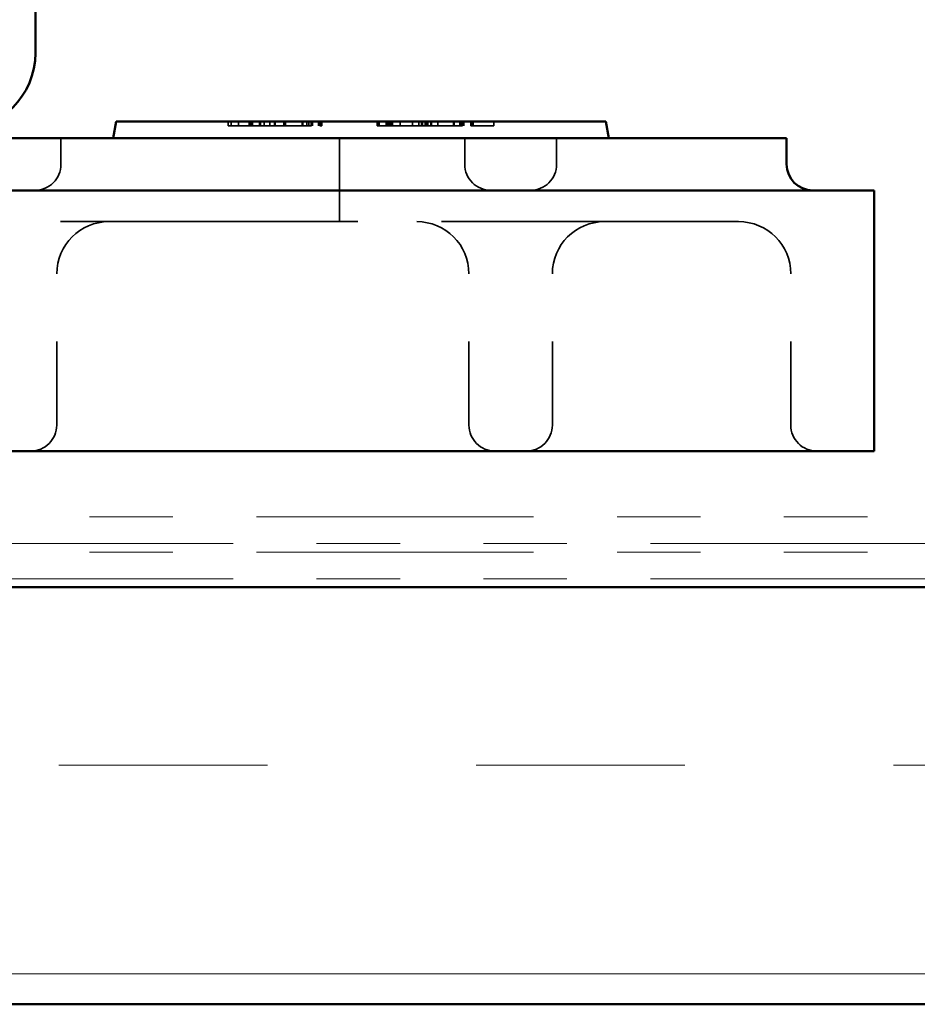
# Model space of a CAD drawing. Units: inches. Extents: x 1 to 50, y -161 to 21.
# Drawn here: x 10 to 11, y -12 to -11 of the extents above; entities that cross this region are included whole.
import ezdxf

# ---------------------------------------------------------------- set-up
doc = ezdxf.new("R2010")
doc.units = ezdxf.units.IN
doc.header["$LTSCALE"] = 2
doc.header["$MEASUREMENT"] = 0
doc.linetypes.add('DASHED', pattern=[0.2067, 0.1654, -0.0413])
doc.linetypes.add('DOUBLE_DASH_CHAIN', pattern=[1.2403, 0.6614, -0.0827, 0.1654, -0.0827, 0.1654, -0.0827])
for name, color, linetype, lineweight in [('Hatch (ANSI)', 7, 'Continuous', 18), ('Hidden (ANSI)', 7, 'DASHED', 35), ('Symbol (ANSI)', 7, 'Continuous', 25), ('Visible (ANSI)', 7, 'Continuous', 50)]:
    doc.layers.add(name, color=color, linetype=linetype, lineweight=lineweight)
doc.styles.add('Note Text (ANSI)', font='tahoma.ttf')
doc.dimstyles.new('Default (ANSI)$7', dxfattribs={"dimscale": 2, "dimtxt": 0.12, "dimasz": 0.098425, "dimexe": 0.125, "dimexo": 0.0625, "dimgap": 0.031496, "dimtad": 0, "dimtih": 1, "dimtoh": 1, "dimrnd": 1e-08, "dimzin": 4, "dimdsep": 46, "dimtxsty": 'Note Text (ANSI)', "dimcen": 0.09, "dimdle": 0.393701, "dimclrd": 256, "dimclre": 256, "dimclrt": 256, "dimadec": 0, "dimazin": 1, "dimtfac": 1, "dimtofl": 0, "dimtmove": 0, "dimatfit": 3, "dimfxl": 1, "dimtolj": 1, "dimtzin": 4, "dimlwd": -1, "dimlwe": -1, "dimarcsym": 0})

msp = doc.modelspace()

# ---------------------------------------------------------------- hatches: boundary and pattern name
at = {"layer": 'Hatch (ANSI)', "true_color": 0x804000}
h = msp.add_hatch(dxfattribs=at)
h.set_pattern_fill('INSUL', color=36, scale=2, style=0, pattern_type=2)
h.set_pattern_definition([(0, (0.2164, -23.4131), (0, 0.75), []), (0, (0.2164, -23.1631), (0, 0.75), [0.25, -0.25]), (0, (0.2164, -22.9131), (0, 0.75), [0.25, -0.25])])
h.paths.add_polyline_path([(19.57767, -11.69908), (19.57767, -12.19908), (7.12541, -12.19908), (7.12541, -11.69908)])

# ---------------------------------------------------------------- linework, layer by layer
at = {"layer": 'Hidden (ANSI)', "color": 96, "ltscale": 0.004662, "true_color": 0x008000}
for p, q in [((10.41943, -11.1412), (10.41943, -11.1462)), ((10.42317, -11.1412), (10.42317, -11.1462)), ((10.43208, -11.1412), (10.43208, -11.1462)), ((10.44492, -11.1412), (10.44492, -11.1462)), ((10.44688, -11.1412), (10.44688, -11.1462)), ((10.44866, -11.1412), (10.44866, -11.1462)), ((10.45722, -11.1412), (10.45722, -11.1462)), ((10.45838, -11.1412), (10.45838, -11.1462)), ((10.46284, -11.1412), (10.46284, -11.1462)), ((10.46935, -11.1412), (10.46935, -11.1462)), ((10.47514, -11.1412), (10.47514, -11.1462)), ((10.47594, -11.1412), (10.47594, -11.1462)), ((10.48619, -11.1412), (10.48619, -11.1462)), ((10.48842, -11.1412), (10.48842, -11.1462)), ((10.50839, -11.1412), (10.50839, -11.1462)), ((10.5091, -11.1412), (10.5091, -11.1462)), ((10.51374, -11.1412), (10.51374, -11.1462)), ((10.51623, -11.1412), (10.51623, -11.1462)), ((10.51891, -11.1412), (10.51891, -11.1462)), ((10.52069, -11.1412), (10.52069, -11.1462)), ((10.52773, -11.1412), (10.52773, -11.1462)), ((10.52871, -11.1412), (10.52871, -11.1462)), ((10.52943, -11.1412), (10.52943, -11.1462)), ((10.53103, -11.1412), (10.53103, -11.1462)), ((10.53174, -11.1412), (10.53174, -11.1462)), ((10.59804, -11.1412), (10.59804, -11.1462)), ((10.59831, -11.1412), (10.59831, -11.1462)), ((10.59849, -11.1412), (10.59849, -11.1462)), ((10.6, -11.1412), (10.6, -11.1462)), ((10.60018, -11.1412), (10.60018, -11.1462)), ((10.60054, -11.1412), (10.60054, -11.1462)), ((10.60892, -11.1412), (10.60892, -11.1462)), ((10.61034, -11.1412), (10.61034, -11.1462)), ((10.61052, -11.1412), (10.61052, -11.1462)), ((10.61124, -11.1412), (10.61124, -11.1462)), ((10.6132, -11.1412), (10.6132, -11.1462)), ((10.61418, -11.1412), (10.61418, -11.1462)), ((10.61551, -11.1412), (10.61551, -11.1462)), ((10.61658, -11.1412), (10.61658, -11.1462)), ((10.62559, -11.1412), (10.62559, -11.1462)), ((10.6403, -11.1412), (10.6403, -11.1462)), ((10.64796, -11.1412), (10.64796, -11.1462)), ((10.64823, -11.1412), (10.64823, -11.1462)), ((10.65135, -11.1412), (10.65135, -11.1462)), ((10.65179, -11.1412), (10.65179, -11.1462)), ((10.65197, -11.1412), (10.65197, -11.1462)), ((10.65242, -11.1412), (10.65242, -11.1462)), ((10.65251, -11.1412), (10.65251, -11.1462)), ((10.6526, -11.1412), (10.6526, -11.1462)), ((10.65554, -11.1412), (10.65554, -11.1462)), ((10.65634, -11.1412), (10.65634, -11.1462)), ((10.65857, -11.1412), (10.65857, -11.1462)), ((10.65866, -11.1412), (10.65866, -11.1462)), ((10.6624, -11.1412), (10.6624, -11.1462)), ((10.6632, -11.1412), (10.6632, -11.1462)), ((10.67087, -11.1412), (10.67087, -11.1462)), ((10.6895, -11.1412), (10.6895, -11.1462)), ((10.69057, -11.1412), (10.69057, -11.1462)), ((10.69699, -11.1412), (10.69699, -11.1462)), ((10.69788, -11.1412), (10.69788, -11.1462)), ((10.69931, -11.1412), (10.69931, -11.1462)), ((10.69993, -11.1412), (10.69993, -11.1462)), ((10.70064, -11.1412), (10.70064, -11.1462)), ((10.70082, -11.1412), (10.70082, -11.1462)), ((10.70171, -11.1412), (10.70171, -11.1462)), ((10.70207, -11.1412), (10.70207, -11.1462)), ((10.71054, -11.1412), (10.71054, -11.1462)), ((10.71116, -11.1412), (10.71116, -11.1462)), ((10.71268, -11.1412), (10.71268, -11.1462)), ((10.71286, -11.1412), (10.71286, -11.1462)), ((10.71303, -11.1412), (10.71303, -11.1462)), ((10.73791, -11.1412), (10.73791, -11.1462))]:
    msp.add_line(p, q, dxfattribs=at)
at = {"layer": 'Hidden (ANSI)', "color": 96, "ltscale": 0.104658, "true_color": 0x008000}
for p, q in [((10.41943, -11.1462), (10.52943, -11.1462)), ((10.60054, -11.1462), (10.71054, -11.1462))]:
    msp.add_line(p, q, dxfattribs=at)
at = {"layer": 'Hidden (ANSI)', "color": 96, "ltscale": 0.024426, "true_color": 0x008000}
msp.add_line((10.71303, -11.1462), (10.73791, -11.1462), dxfattribs=at)
at = {"layer": 'Hidden (ANSI)', "color": 96, "ltscale": 0.029661, "true_color": 0x008000}
for p, q in [((10.21929, -11.1612), (10.21929, -11.19245)), ((10.70304, -11.1612), (10.70304, -11.19245)), ((10.81304, -11.1612), (10.81304, -11.19245))]:
    msp.add_line(p, q, dxfattribs=at)
at = {"layer": 'Hidden (ANSI)', "color": 96, "ltscale": 0.095135, "true_color": 0x008000}
msp.add_line((10.55304, -11.1612), (10.55304, -11.2612), dxfattribs=at)
at = {"layer": 'Hidden (ANSI)', "color": 96, "ltscale": 1.076582, "true_color": 0x008000}
msp.add_line((11.03117, -11.2612), (8.48117, -11.2612), dxfattribs=at)
at = {"layer": 'Hidden (ANSI)', "color": 96, "ltscale": 0.172513, "true_color": 0x008000}
for p, q in [((10.21429, -11.50495), (10.21429, -11.3237)), ((10.70804, -11.50495), (10.70804, -11.3237)), ((10.80804, -11.50495), (10.80804, -11.3237)), ((11.09367, -11.50495), (11.09367, -11.3237))]:
    msp.add_line(p, q, dxfattribs=at)
at = {"layer": 'Hidden (ANSI)', "color": 96, "ltscale": 0.046648, "true_color": 0x008000}
for centre, start, end in [((10.18804, -11.19245), 270, 0), ((10.73429, -11.19245), 180, 270), ((10.78179, -11.19245), 270, 0), ((10.18304, -11.50495), 270, 0), ((10.73929, -11.50495), 180, 270), ((10.77679, -11.50495), 270, 0), ((11.12492, -11.50495), 180, 270)]:
    msp.add_arc(centre, 0.03125, start, end, dxfattribs=at)
at = {"layer": 'Hidden (ANSI)', "color": 96, "ltscale": 0.093397, "true_color": 0x008000}
for centre, start, end in [((10.27679, -11.3237), 90, 180), ((10.64554, -11.3237), 0, 90), ((10.87054, -11.3237), 90, 180), ((11.03117, -11.3237), 0, 90)]:
    msp.add_arc(centre, 0.0625, start, end, dxfattribs=at)
at = {"layer": 'Hidden (ANSI)', "color": 96, "ltscale": 0.010301, "true_color": 0x008000}
msp.add_open_spline([(10.52943, -11.1462), (10.52964, -11.1462), (10.53174, -11.1462), (10.53174, -11.1462)], degree=2, knots=[-1.1005375, -1.1005375, -1.1005375, -1, 0, 0, 0], dxfattribs=at)
at = {"layer": 'Hidden (ANSI)', "color": 96, "ltscale": 0.013822, "true_color": 0x008000}
msp.add_open_spline([(10.59804, -11.1462), (10.59804, -11.1462), (10.60054, -11.1462)], degree=2, dxfattribs=at)
at = {"layer": 'Hidden (ANSI)', "color": 96, "ltscale": 0.014508, "true_color": 0x008000}
msp.add_open_spline([(10.71054, -11.1462), (10.71056, -11.1462), (10.71303, -11.1462), (10.71303, -11.1462)], degree=2, knots=[-1.0090559, -1.0090559, -1.0090559, -1, 0, 0, 0], dxfattribs=at)
at = {"layer": 'Visible (ANSI)', "color": 96, "true_color": 0x008000}
for p, q in [((10.18867, -10.6462), (10.18867, -11.0592)), ((10.28179, -11.1612), (10.28532, -11.1412)), ((10.28532, -11.1412), (10.34429, -11.1412)), ((10.81304, -11.1412), (10.34429, -11.1412)), ((10.81304, -11.1412), (10.87201, -11.1412)), ((10.87554, -11.1612), (10.87201, -11.1412)), ((11.08867, -11.1612), (8.42367, -11.1612)), ((11.08867, -11.1612), (11.08867, -11.19245)), ((8.31867, -11.2237), (11.19367, -11.2237)), ((11.19367, -11.5362), (11.19367, -11.2237)), ((11.19367, -11.5362), (8.31867, -11.5362))]:
    msp.add_line(p, q, dxfattribs=at)
at = {"layer": 'Visible (ANSI)', "color": 30, "linetype": 'DOUBLE_DASH_CHAIN', "lineweight": 18, "ltscale": 0.250993, "true_color": 0xff8000}
for p, q in [((7.12541, -11.61508), (19.57767, -11.61508)), ((19.57767, -11.64708), (7.12541, -11.64708)), ((7.12541, -11.65708), (19.57767, -11.65708)), ((19.57767, -11.68908), (7.12541, -11.68908))]:
    msp.add_line(p, q, dxfattribs=at)
at = {"layer": 'Visible (ANSI)', "color": 36, "true_color": 0x804000}
for p, q in [((7.12541, -11.69908), (19.57767, -11.69908)), ((19.57767, -12.19908), (7.12541, -12.19908))]:
    msp.add_line(p, q, dxfattribs=at)
at = {"layer": 'Visible (ANSI)', "color": 96, "true_color": 0x008000}
for centre, radius, start, end in [((10.09667, -11.0592), 0.092, 270, 0), ((11.11992, -11.19245), 0.03125, 180, 270)]:
    msp.add_arc(centre, radius, start, end, dxfattribs=at)

# ---------------------------------------------------------------- leaders
at = {"layer": 'Symbol (ANSI)', "annotation_type": 0, "has_hookline": 1, "hookline_direction": 0, "text_width": 1.38197}
msp.add_leader([(9.33417, -11.2237), (11.56387, -2.66725), (11.76072, -2.66725)], dimstyle='Default (ANSI)$7', override={"dimtad": 0}, dxfattribs=at)

doc.saveas('drawing.dxf')
